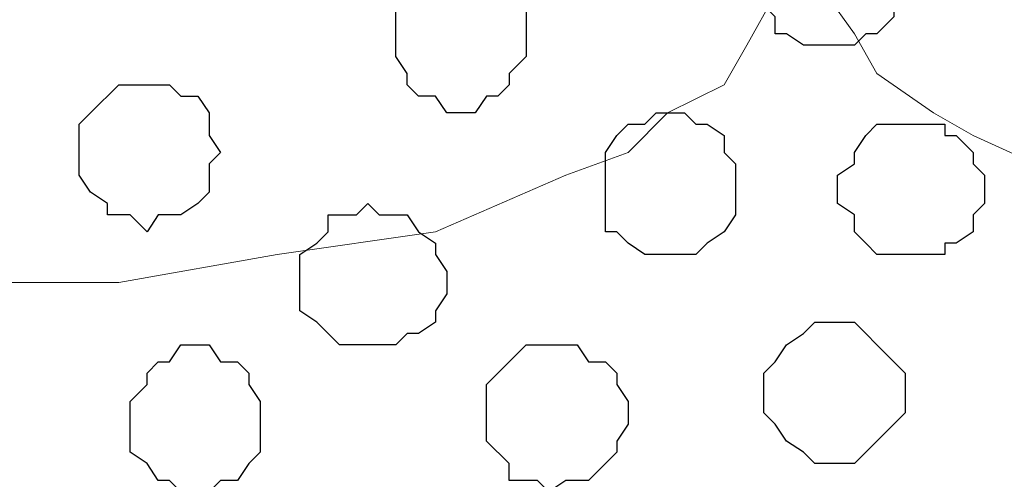
# Model space of a CAD drawing. Units: centimetres. Extents: x -8.6 to 8.7, y -9.6 to 13.4.
# Drawn here: x 0 to 0.3, y -0.8 to -0.6 of the extents above; entities that cross this region are included whole.
import ezdxf

# ---------------------------------------------------------------- set-up
doc = ezdxf.new("R2010")
doc.units = ezdxf.units.CM
doc.header["$MEASUREMENT"] = 0
doc.layers.add('Layer 1', color=7, linetype='Continuous')

msp = doc.modelspace()

# ---------------------------------------------------------------- linework, layer by layer
at = {"layer": 'Layer 1', "lineweight": 9}
for points, knots in [([(0.58959, 0.45762), (0.6581, 0.23031), (0.89041, -0.54046), (0.89041, -0.54046), (0.89041, -0.54046), (0.89041, -0.54046), (0.89041, -0.57644), (0.89041, -0.57644), (0.89041, -0.57644), (0.89041, -0.57644), (0.87983, -0.59549), (0.87983, -0.59549), (0.87983, -0.59549), (0.87983, -0.59549), (0.87136, -0.61031), (0.87136, -0.61031), (0.87136, -0.61031), (0.87136, -0.61031), (0.86078, -0.62512), (0.86078, -0.62512), (0.86078, -0.62512), (0.86078, -0.62512), (0.84173, -0.63994), (0.84173, -0.63994), (0.84173, -0.63994), (0.84173, -0.63994), (0.82691, -0.64841), (0.82691, -0.64841), (0.82691, -0.64841), (0.82691, -0.64841), (0.80151, -0.65899), (0.80151, -0.65899), (0.80151, -0.65899), (0.80151, -0.65899), (0.75283, -0.67804), (0.75283, -0.67804), (0.75283, -0.67804), (0.75283, -0.67804), (0.69356, -0.69286), (0.69356, -0.69286), (0.69356, -0.69286), (0.69356, -0.69286), (0.63429, -0.69921), (0.63429, -0.69921), (0.63429, -0.69921), (0.63429, -0.69921), (0.57079, -0.70344), (0.57079, -0.70344), (0.57079, -0.70344), (0.57079, -0.70344), (0.50729, -0.69921), (0.50729, -0.69921), (0.50729, -0.69921), (0.50729, -0.69921), (0.44379, -0.69286), (0.44379, -0.69286), (0.44379, -0.69286), (0.44379, -0.69286), (0.38876, -0.67804), (0.38876, -0.67804), (0.38876, -0.67804), (0.38876, -0.67804), (0.34008, -0.65899), (0.34008, -0.65899), (0.34008, -0.65899), (0.34008, -0.65899), (0.31679, -0.64841), (0.31679, -0.64841), (0.31679, -0.64841), (0.31679, -0.64841), (0.30198, -0.63994), (0.30198, -0.63994), (0.30198, -0.63994), (0.30198, -0.63994), (0.28081, -0.62512), (0.28081, -0.62512), (0.28081, -0.62512), (0.28081, -0.62512), (0.27234, -0.61031), (0.27234, -0.61031), (0.27234, -0.61031), (0.27234, -0.61031), (0.26176, -0.59549), (0.26176, -0.59549), (0.26176, -0.59549), (0.26176, -0.59549), (0.25753, -0.57644), (0.25753, -0.57644), (0.25753, -0.57644), (0.25753, -0.57644), (0.25753, -0.54046), (0.25753, -0.54046), (0.25753, -0.54046), (0.25753, -0.54046), (0.48381, 0.22554), (0.55174, 0.45549)], [0.0061439, 0.0061439, 0.0061439, 0.0061439, 0.0416667, 0.0416667, 0.0416667, 0.0416667, 0.0833333, 0.0833333, 0.0833333, 0.0833333, 0.125, 0.125, 0.125, 0.125, 0.1666667, 0.1666667, 0.1666667, 0.1666667, 0.2083333, 0.2083333, 0.2083333, 0.2083333, 0.25, 0.25, 0.25, 0.25, 0.2916667, 0.2916667, 0.2916667, 0.2916667, 0.3333333, 0.3333333, 0.3333333, 0.3333333, 0.375, 0.375, 0.375, 0.375, 0.4166667, 0.4166667, 0.4166667, 0.4166667, 0.4583333, 0.4583333, 0.4583333, 0.4583333, 0.5, 0.5, 0.5, 0.5, 0.5416667, 0.5416667, 0.5416667, 0.5416667, 0.5833333, 0.5833333, 0.5833333, 0.5833333, 0.625, 0.625, 0.625, 0.625, 0.6666667, 0.6666667, 0.6666667, 0.6666667, 0.7083333, 0.7083333, 0.7083333, 0.7083333, 0.75, 0.75, 0.75, 0.75, 0.7916667, 0.7916667, 0.7916667, 0.7916667, 0.8333333, 0.8333333, 0.8333333, 0.8333333, 0.875, 0.875, 0.875, 0.875, 0.9166667, 0.9166667, 0.9166667, 0.9166667, 0.9583333, 0.9583333, 0.9583333, 0.9583333, 0.9937461, 0.9937461, 0.9937461, 0.9937461]), ([(-0.03816, 0.42655), (0.0399, 0.16756), (0.25329, -0.54046), (0.25329, -0.54046), (0.25329, -0.54046), (0.25329, -0.54046), (0.25329, -0.58067), (0.25329, -0.58067), (0.25329, -0.58067), (0.25329, -0.58067), (0.24271, -0.59549), (0.24271, -0.59549), (0.24271, -0.59549), (0.24271, -0.59549), (0.23213, -0.61454), (0.23213, -0.61454), (0.23213, -0.61454), (0.23213, -0.61454), (0.22366, -0.62936), (0.22366, -0.62936), (0.22366, -0.62936), (0.22366, -0.62936), (0.20249, -0.63994), (0.20249, -0.63994), (0.20249, -0.63994), (0.20249, -0.63994), (0.18768, -0.65476), (0.18768, -0.65476), (0.18768, -0.65476), (0.18768, -0.65476), (0.16439, -0.66322), (0.16439, -0.66322), (0.16439, -0.66322), (0.16439, -0.66322), (0.11571, -0.68439), (0.11571, -0.68439), (0.11571, -0.68439), (0.11571, -0.68439), (0.05644, -0.69286), (0.05644, -0.69286), (0.05644, -0.69286), (0.05644, -0.69286), (-0.00282, -0.70344), (-0.00282, -0.70344), (-0.00282, -0.70344), (-0.00282, -0.70344), (-0.12982, -0.70344), (-0.12982, -0.70344), (-0.12982, -0.70344), (-0.12982, -0.70344), (-0.19544, -0.69286), (-0.19544, -0.69286), (-0.19544, -0.69286), (-0.19544, -0.69286), (-0.24836, -0.68439), (-0.24836, -0.68439), (-0.24836, -0.68439), (-0.24836, -0.68439), (-0.29704, -0.66322), (-0.29704, -0.66322), (-0.29704, -0.66322), (-0.29704, -0.66322), (-0.32244, -0.65476), (-0.32244, -0.65476), (-0.32244, -0.65476), (-0.32244, -0.65476), (-0.33726, -0.63994), (-0.33726, -0.63994), (-0.33726, -0.63994), (-0.33726, -0.63994), (-0.35631, -0.62936), (-0.35631, -0.62936), (-0.35631, -0.62936), (-0.35631, -0.62936), (-0.36689, -0.61454), (-0.36689, -0.61454), (-0.36689, -0.61454), (-0.36689, -0.61454), (-0.37536, -0.59549), (-0.37536, -0.59549), (-0.37536, -0.59549), (-0.37536, -0.59549), (-0.38171, -0.58067), (-0.38171, -0.58067), (-0.38171, -0.58067), (-0.38171, -0.58067), (-0.38171, -0.54046), (-0.38171, -0.54046), (-0.38171, -0.54046), (-0.38171, -0.54046), (-0.17209, 0.16436), (-0.09463, 0.42479)], [0.0079519, 0.0079519, 0.0079519, 0.0079519, 0.0434783, 0.0434783, 0.0434783, 0.0434783, 0.0869565, 0.0869565, 0.0869565, 0.0869565, 0.1304348, 0.1304348, 0.1304348, 0.1304348, 0.173913, 0.173913, 0.173913, 0.173913, 0.2173913, 0.2173913, 0.2173913, 0.2173913, 0.2608696, 0.2608696, 0.2608696, 0.2608696, 0.3043478, 0.3043478, 0.3043478, 0.3043478, 0.3478261, 0.3478261, 0.3478261, 0.3478261, 0.3913043, 0.3913043, 0.3913043, 0.3913043, 0.4347826, 0.4347826, 0.4347826, 0.4347826, 0.4782609, 0.4782609, 0.4782609, 0.4782609, 0.5217391, 0.5217391, 0.5217391, 0.5217391, 0.5652174, 0.5652174, 0.5652174, 0.5652174, 0.6086957, 0.6086957, 0.6086957, 0.6086957, 0.6521739, 0.6521739, 0.6521739, 0.6521739, 0.6956522, 0.6956522, 0.6956522, 0.6956522, 0.7391304, 0.7391304, 0.7391304, 0.7391304, 0.7826087, 0.7826087, 0.7826087, 0.7826087, 0.826087, 0.826087, 0.826087, 0.826087, 0.8695652, 0.8695652, 0.8695652, 0.8695652, 0.9130435, 0.9130435, 0.9130435, 0.9130435, 0.9565217, 0.9565217, 0.9565217, 0.9565217, 0.9919678, 0.9919678, 0.9919678, 0.9919678])]:
    msp.add_open_spline(points, degree=3, knots=knots, dxfattribs=at)
at = {"layer": 'Layer 1', "color": 253}
for points, knots in [([(0.26176, -0.61454), (0.26176, -0.61454), (0.27234, -0.61454), (0.27234, -0.61454), (0.27234, -0.61454), (0.27234, -0.61454), (0.27658, -0.61031), (0.27658, -0.61031), (0.27658, -0.61031), (0.27658, -0.61031), (0.28081, -0.61031), (0.28081, -0.61031), (0.28081, -0.61031), (0.28081, -0.61031), (0.28716, -0.60396), (0.28716, -0.60396), (0.28716, -0.60396), (0.28716, -0.60396), (0.28716, -0.57644), (0.28716, -0.57644), (0.28716, -0.57644), (0.28716, -0.57644), (0.28081, -0.57009), (0.28081, -0.57009), (0.28081, -0.57009), (0.28081, -0.57009), (0.27658, -0.56586), (0.27658, -0.56586), (0.27658, -0.56586), (0.27658, -0.56586), (0.24694, -0.56586), (0.24694, -0.56586), (0.24694, -0.56586), (0.24694, -0.56586), (0.24271, -0.57009), (0.24271, -0.57009), (0.24271, -0.57009), (0.24271, -0.57009), (0.24271, -0.57644), (0.24271, -0.57644), (0.24271, -0.57644), (0.24271, -0.57644), (0.23848, -0.58067), (0.23848, -0.58067), (0.23848, -0.58067), (0.23848, -0.58067), (0.23848, -0.59972), (0.23848, -0.59972), (0.23848, -0.59972), (0.23848, -0.59972), (0.24271, -0.60396), (0.24271, -0.60396), (0.24271, -0.60396), (0.24271, -0.60396), (0.24271, -0.61031), (0.24271, -0.61031), (0.24271, -0.61031), (0.24271, -0.61031), (0.24694, -0.61031), (0.24694, -0.61031), (0.24694, -0.61031), (0.24694, -0.61031), (0.25329, -0.61454), (0.25329, -0.61454), (0.25329, -0.61454), (0.25329, -0.61454), (0.26176, -0.61454), (0.26176, -0.61454)], [0, 0, 0, 0, 0.058824, 0.058824, 0.058824, 0.058824, 0.117647, 0.117647, 0.117647, 0.117647, 0.176471, 0.176471, 0.176471, 0.176471, 0.235294, 0.235294, 0.235294, 0.235294, 0.294118, 0.294118, 0.294118, 0.294118, 0.352941, 0.352941, 0.352941, 0.352941, 0.411765, 0.411765, 0.411765, 0.411765, 0.470588, 0.470588, 0.470588, 0.470588, 0.529412, 0.529412, 0.529412, 0.529412, 0.588235, 0.588235, 0.588235, 0.588235, 0.647059, 0.647059, 0.647059, 0.647059, 0.705882, 0.705882, 0.705882, 0.705882, 0.764706, 0.764706, 0.764706, 0.764706, 0.823529, 0.823529, 0.823529, 0.823529, 0.882353, 0.882353, 0.882353, 0.882353, 0.941176, 0.941176, 0.941176, 0.941176, 1, 1, 1, 1]), ([(0.00776, -0.68439), (0.00776, -0.68439), (0.01199, -0.67804), (0.01199, -0.67804), (0.01199, -0.67804), (0.01199, -0.67804), (0.02046, -0.67804), (0.02046, -0.67804), (0.02046, -0.67804), (0.02046, -0.67804), (0.02681, -0.67381), (0.02681, -0.67381), (0.02681, -0.67381), (0.02681, -0.67381), (0.03104, -0.66957), (0.03104, -0.66957), (0.03104, -0.66957), (0.03104, -0.66957), (0.03104, -0.65899), (0.03104, -0.65899), (0.03104, -0.65899), (0.03104, -0.65899), (0.03528, -0.65476), (0.03528, -0.65476), (0.03528, -0.65476), (0.03528, -0.65476), (0.03104, -0.64841), (0.03104, -0.64841), (0.03104, -0.64841), (0.03104, -0.64841), (0.03104, -0.63994), (0.03104, -0.63994), (0.03104, -0.63994), (0.03104, -0.63994), (0.02681, -0.63359), (0.02681, -0.63359), (0.02681, -0.63359), (0.02681, -0.63359), (0.02046, -0.63359), (0.02046, -0.63359), (0.02046, -0.63359), (0.02046, -0.63359), (0.01623, -0.62936), (0.01623, -0.62936), (0.01623, -0.62936), (0.01623, -0.62936), (-0.00282, -0.62936), (-0.00282, -0.62936), (-0.00282, -0.62936), (-0.00282, -0.62936), (-0.01341, -0.63994), (-0.01341, -0.63994), (-0.01341, -0.63994), (-0.01341, -0.63994), (-0.01764, -0.64417), (-0.01764, -0.64417), (-0.01764, -0.64417), (-0.01764, -0.64417), (-0.01764, -0.66322), (-0.01764, -0.66322), (-0.01764, -0.66322), (-0.01764, -0.66322), (-0.01341, -0.66957), (-0.01341, -0.66957), (-0.01341, -0.66957), (-0.01341, -0.66957), (-0.00706, -0.67381), (-0.00706, -0.67381), (-0.00706, -0.67381), (-0.00706, -0.67381), (-0.00706, -0.67804), (-0.00706, -0.67804), (-0.00706, -0.67804), (-0.00706, -0.67804), (0.00141, -0.67804), (0.00141, -0.67804), (0.00141, -0.67804), (0.00141, -0.67804), (0.00776, -0.68439), (0.00776, -0.68439)], [0, 0, 0, 0, 0.05, 0.05, 0.05, 0.05, 0.1, 0.1, 0.1, 0.1, 0.15, 0.15, 0.15, 0.15, 0.2, 0.2, 0.2, 0.2, 0.25, 0.25, 0.25, 0.25, 0.3, 0.3, 0.3, 0.3, 0.35, 0.35, 0.35, 0.35, 0.4, 0.4, 0.4, 0.4, 0.45, 0.45, 0.45, 0.45, 0.5, 0.5, 0.5, 0.5, 0.55, 0.55, 0.55, 0.55, 0.6, 0.6, 0.6, 0.6, 0.65, 0.65, 0.65, 0.65, 0.7, 0.7, 0.7, 0.7, 0.75, 0.75, 0.75, 0.75, 0.8, 0.8, 0.8, 0.8, 0.85, 0.85, 0.85, 0.85, 0.9, 0.9, 0.9, 0.9, 0.95, 0.95, 0.95, 0.95, 1, 1, 1, 1]), ([(0.20249, -0.69286), (0.20249, -0.69286), (0.21308, -0.69286), (0.21308, -0.69286), (0.21308, -0.69286), (0.21308, -0.69286), (0.21731, -0.68862), (0.21731, -0.68862), (0.21731, -0.68862), (0.21731, -0.68862), (0.22366, -0.68439), (0.22366, -0.68439), (0.22366, -0.68439), (0.22366, -0.68439), (0.22789, -0.67804), (0.22789, -0.67804), (0.22789, -0.67804), (0.22789, -0.67804), (0.22789, -0.65899), (0.22789, -0.65899), (0.22789, -0.65899), (0.22789, -0.65899), (0.22366, -0.65476), (0.22366, -0.65476), (0.22366, -0.65476), (0.22366, -0.65476), (0.22366, -0.64841), (0.22366, -0.64841), (0.22366, -0.64841), (0.22366, -0.64841), (0.21731, -0.64417), (0.21731, -0.64417), (0.21731, -0.64417), (0.21731, -0.64417), (0.21308, -0.64417), (0.21308, -0.64417), (0.21308, -0.64417), (0.21308, -0.64417), (0.20884, -0.63994), (0.20884, -0.63994), (0.20884, -0.63994), (0.20884, -0.63994), (0.19826, -0.63994), (0.19826, -0.63994), (0.19826, -0.63994), (0.19826, -0.63994), (0.19403, -0.64417), (0.19403, -0.64417), (0.19403, -0.64417), (0.19403, -0.64417), (0.18768, -0.64417), (0.18768, -0.64417), (0.18768, -0.64417), (0.18768, -0.64417), (0.18344, -0.64841), (0.18344, -0.64841), (0.18344, -0.64841), (0.18344, -0.64841), (0.17921, -0.65476), (0.17921, -0.65476), (0.17921, -0.65476), (0.17921, -0.65476), (0.17921, -0.68439), (0.17921, -0.68439), (0.17921, -0.68439), (0.17921, -0.68439), (0.18344, -0.68439), (0.18344, -0.68439), (0.18344, -0.68439), (0.18344, -0.68439), (0.18768, -0.68862), (0.18768, -0.68862), (0.18768, -0.68862), (0.18768, -0.68862), (0.19403, -0.69286), (0.19403, -0.69286), (0.19403, -0.69286), (0.19403, -0.69286), (0.20249, -0.69286), (0.20249, -0.69286)], [0, 0, 0, 0, 0.05, 0.05, 0.05, 0.05, 0.1, 0.1, 0.1, 0.1, 0.15, 0.15, 0.15, 0.15, 0.2, 0.2, 0.2, 0.2, 0.25, 0.25, 0.25, 0.25, 0.3, 0.3, 0.3, 0.3, 0.35, 0.35, 0.35, 0.35, 0.4, 0.4, 0.4, 0.4, 0.45, 0.45, 0.45, 0.45, 0.5, 0.5, 0.5, 0.5, 0.55, 0.55, 0.55, 0.55, 0.6, 0.6, 0.6, 0.6, 0.65, 0.65, 0.65, 0.65, 0.7, 0.7, 0.7, 0.7, 0.75, 0.75, 0.75, 0.75, 0.8, 0.8, 0.8, 0.8, 0.85, 0.85, 0.85, 0.85, 0.9, 0.9, 0.9, 0.9, 0.95, 0.95, 0.95, 0.95, 1, 1, 1, 1]), ([(0.29139, -0.69286), (0.29139, -0.69286), (0.30621, -0.69286), (0.30621, -0.69286), (0.30621, -0.69286), (0.30621, -0.69286), (0.30621, -0.68862), (0.30621, -0.68862), (0.30621, -0.68862), (0.30621, -0.68862), (0.31044, -0.68862), (0.31044, -0.68862), (0.31044, -0.68862), (0.31044, -0.68862), (0.31679, -0.68439), (0.31679, -0.68439), (0.31679, -0.68439), (0.31679, -0.68439), (0.31679, -0.67804), (0.31679, -0.67804), (0.31679, -0.67804), (0.31679, -0.67804), (0.32103, -0.67381), (0.32103, -0.67381), (0.32103, -0.67381), (0.32103, -0.67381), (0.32103, -0.66322), (0.32103, -0.66322), (0.32103, -0.66322), (0.32103, -0.66322), (0.31679, -0.65899), (0.31679, -0.65899), (0.31679, -0.65899), (0.31679, -0.65899), (0.31679, -0.65476), (0.31679, -0.65476), (0.31679, -0.65476), (0.31679, -0.65476), (0.31044, -0.64841), (0.31044, -0.64841), (0.31044, -0.64841), (0.31044, -0.64841), (0.30621, -0.64841), (0.30621, -0.64841), (0.30621, -0.64841), (0.30621, -0.64841), (0.30621, -0.64417), (0.30621, -0.64417), (0.30621, -0.64417), (0.30621, -0.64417), (0.28081, -0.64417), (0.28081, -0.64417), (0.28081, -0.64417), (0.28081, -0.64417), (0.27658, -0.64841), (0.27658, -0.64841), (0.27658, -0.64841), (0.27658, -0.64841), (0.27234, -0.65476), (0.27234, -0.65476), (0.27234, -0.65476), (0.27234, -0.65476), (0.27234, -0.65899), (0.27234, -0.65899), (0.27234, -0.65899), (0.27234, -0.65899), (0.26599, -0.66322), (0.26599, -0.66322), (0.26599, -0.66322), (0.26599, -0.66322), (0.26599, -0.67381), (0.26599, -0.67381), (0.26599, -0.67381), (0.26599, -0.67381), (0.27234, -0.67804), (0.27234, -0.67804), (0.27234, -0.67804), (0.27234, -0.67804), (0.27234, -0.68439), (0.27234, -0.68439), (0.27234, -0.68439), (0.27234, -0.68439), (0.27658, -0.68862), (0.27658, -0.68862), (0.27658, -0.68862), (0.27658, -0.68862), (0.28081, -0.69286), (0.28081, -0.69286), (0.28081, -0.69286), (0.28081, -0.69286), (0.29139, -0.69286), (0.29139, -0.69286)], [0, 0, 0, 0, 0.043478, 0.043478, 0.043478, 0.043478, 0.086957, 0.086957, 0.086957, 0.086957, 0.130435, 0.130435, 0.130435, 0.130435, 0.173913, 0.173913, 0.173913, 0.173913, 0.217391, 0.217391, 0.217391, 0.217391, 0.26087, 0.26087, 0.26087, 0.26087, 0.304348, 0.304348, 0.304348, 0.304348, 0.347826, 0.347826, 0.347826, 0.347826, 0.391304, 0.391304, 0.391304, 0.391304, 0.434783, 0.434783, 0.434783, 0.434783, 0.478261, 0.478261, 0.478261, 0.478261, 0.521739, 0.521739, 0.521739, 0.521739, 0.565217, 0.565217, 0.565217, 0.565217, 0.608696, 0.608696, 0.608696, 0.608696, 0.652174, 0.652174, 0.652174, 0.652174, 0.695652, 0.695652, 0.695652, 0.695652, 0.73913, 0.73913, 0.73913, 0.73913, 0.782609, 0.782609, 0.782609, 0.782609, 0.826087, 0.826087, 0.826087, 0.826087, 0.869565, 0.869565, 0.869565, 0.869565, 0.913043, 0.913043, 0.913043, 0.913043, 0.956522, 0.956522, 0.956522, 0.956522, 1, 1, 1, 1]), ([(0.02681, -0.78176), (0.02681, -0.78176), (0.03104, -0.78176), (0.03104, -0.78176), (0.03104, -0.78176), (0.03104, -0.78176), (0.03528, -0.77752), (0.03528, -0.77752), (0.03528, -0.77752), (0.03528, -0.77752), (0.04163, -0.77752), (0.04163, -0.77752), (0.04163, -0.77752), (0.04163, -0.77752), (0.04586, -0.77117), (0.04586, -0.77117), (0.04586, -0.77117), (0.04586, -0.77117), (0.05009, -0.76694), (0.05009, -0.76694), (0.05009, -0.76694), (0.05009, -0.76694), (0.05009, -0.74789), (0.05009, -0.74789), (0.05009, -0.74789), (0.05009, -0.74789), (0.04586, -0.74154), (0.04586, -0.74154), (0.04586, -0.74154), (0.04586, -0.74154), (0.04586, -0.73731), (0.04586, -0.73731), (0.04586, -0.73731), (0.04586, -0.73731), (0.04163, -0.73307), (0.04163, -0.73307), (0.04163, -0.73307), (0.04163, -0.73307), (0.03528, -0.73307), (0.03528, -0.73307), (0.03528, -0.73307), (0.03528, -0.73307), (0.03104, -0.72672), (0.03104, -0.72672), (0.03104, -0.72672), (0.03104, -0.72672), (0.02046, -0.72672), (0.02046, -0.72672), (0.02046, -0.72672), (0.02046, -0.72672), (0.01623, -0.73307), (0.01623, -0.73307), (0.01623, -0.73307), (0.01623, -0.73307), (0.01199, -0.73307), (0.01199, -0.73307), (0.01199, -0.73307), (0.01199, -0.73307), (0.00776, -0.73731), (0.00776, -0.73731), (0.00776, -0.73731), (0.00776, -0.73731), (0.00776, -0.74154), (0.00776, -0.74154), (0.00776, -0.74154), (0.00776, -0.74154), (0.00141, -0.74789), (0.00141, -0.74789), (0.00141, -0.74789), (0.00141, -0.74789), (0.00141, -0.76694), (0.00141, -0.76694), (0.00141, -0.76694), (0.00141, -0.76694), (0.00776, -0.77117), (0.00776, -0.77117), (0.00776, -0.77117), (0.00776, -0.77117), (0.01199, -0.77752), (0.01199, -0.77752), (0.01199, -0.77752), (0.01199, -0.77752), (0.01623, -0.77752), (0.01623, -0.77752), (0.01623, -0.77752), (0.01623, -0.77752), (0.02046, -0.78176), (0.02046, -0.78176), (0.02046, -0.78176), (0.02046, -0.78176), (0.02681, -0.78176), (0.02681, -0.78176)], [0, 0, 0, 0, 0.043478, 0.043478, 0.043478, 0.043478, 0.086957, 0.086957, 0.086957, 0.086957, 0.130435, 0.130435, 0.130435, 0.130435, 0.173913, 0.173913, 0.173913, 0.173913, 0.217391, 0.217391, 0.217391, 0.217391, 0.26087, 0.26087, 0.26087, 0.26087, 0.304348, 0.304348, 0.304348, 0.304348, 0.347826, 0.347826, 0.347826, 0.347826, 0.391304, 0.391304, 0.391304, 0.391304, 0.434783, 0.434783, 0.434783, 0.434783, 0.478261, 0.478261, 0.478261, 0.478261, 0.521739, 0.521739, 0.521739, 0.521739, 0.565217, 0.565217, 0.565217, 0.565217, 0.608696, 0.608696, 0.608696, 0.608696, 0.652174, 0.652174, 0.652174, 0.652174, 0.695652, 0.695652, 0.695652, 0.695652, 0.73913, 0.73913, 0.73913, 0.73913, 0.782609, 0.782609, 0.782609, 0.782609, 0.826087, 0.826087, 0.826087, 0.826087, 0.869565, 0.869565, 0.869565, 0.869565, 0.913043, 0.913043, 0.913043, 0.913043, 0.956522, 0.956522, 0.956522, 0.956522, 1, 1, 1, 1]), ([(0.15804, -0.78176), (0.15804, -0.78176), (0.16439, -0.77752), (0.16439, -0.77752), (0.16439, -0.77752), (0.16439, -0.77752), (0.17286, -0.77752), (0.17286, -0.77752), (0.17286, -0.77752), (0.17286, -0.77752), (0.18344, -0.76694), (0.18344, -0.76694), (0.18344, -0.76694), (0.18344, -0.76694), (0.18344, -0.76271), (0.18344, -0.76271), (0.18344, -0.76271), (0.18344, -0.76271), (0.18768, -0.75636), (0.18768, -0.75636), (0.18768, -0.75636), (0.18768, -0.75636), (0.18768, -0.74789), (0.18768, -0.74789), (0.18768, -0.74789), (0.18768, -0.74789), (0.18344, -0.74154), (0.18344, -0.74154), (0.18344, -0.74154), (0.18344, -0.74154), (0.18344, -0.73731), (0.18344, -0.73731), (0.18344, -0.73731), (0.18344, -0.73731), (0.17921, -0.73307), (0.17921, -0.73307), (0.17921, -0.73307), (0.17921, -0.73307), (0.17286, -0.73307), (0.17286, -0.73307), (0.17286, -0.73307), (0.17286, -0.73307), (0.16863, -0.72672), (0.16863, -0.72672), (0.16863, -0.72672), (0.16863, -0.72672), (0.14958, -0.72672), (0.14958, -0.72672), (0.14958, -0.72672), (0.14958, -0.72672), (0.14323, -0.73307), (0.14323, -0.73307), (0.14323, -0.73307), (0.14323, -0.73307), (0.13899, -0.73731), (0.13899, -0.73731), (0.13899, -0.73731), (0.13899, -0.73731), (0.13476, -0.74154), (0.13476, -0.74154), (0.13476, -0.74154), (0.13476, -0.74154), (0.13476, -0.76271), (0.13476, -0.76271), (0.13476, -0.76271), (0.13476, -0.76271), (0.14323, -0.77117), (0.14323, -0.77117), (0.14323, -0.77117), (0.14323, -0.77117), (0.14323, -0.77752), (0.14323, -0.77752), (0.14323, -0.77752), (0.14323, -0.77752), (0.15381, -0.77752), (0.15381, -0.77752), (0.15381, -0.77752), (0.15381, -0.77752), (0.15804, -0.78176), (0.15804, -0.78176)], [0, 0, 0, 0, 0.05, 0.05, 0.05, 0.05, 0.1, 0.1, 0.1, 0.1, 0.15, 0.15, 0.15, 0.15, 0.2, 0.2, 0.2, 0.2, 0.25, 0.25, 0.25, 0.25, 0.3, 0.3, 0.3, 0.3, 0.35, 0.35, 0.35, 0.35, 0.4, 0.4, 0.4, 0.4, 0.45, 0.45, 0.45, 0.45, 0.5, 0.5, 0.5, 0.5, 0.55, 0.55, 0.55, 0.55, 0.6, 0.6, 0.6, 0.6, 0.65, 0.65, 0.65, 0.65, 0.7, 0.7, 0.7, 0.7, 0.75, 0.75, 0.75, 0.75, 0.8, 0.8, 0.8, 0.8, 0.85, 0.85, 0.85, 0.85, 0.9, 0.9, 0.9, 0.9, 0.95, 0.95, 0.95, 0.95, 1, 1, 1, 1])]:
    msp.add_open_spline(points, degree=3, knots=knots, dxfattribs=at)
at = {"layer": 'Layer 1', "color": 251}
for points, knots in [([(0.12418, -0.63994), (0.12418, -0.63994), (0.13053, -0.63994), (0.13053, -0.63994), (0.13053, -0.63994), (0.13053, -0.63994), (0.13476, -0.63359), (0.13476, -0.63359), (0.13476, -0.63359), (0.13476, -0.63359), (0.13899, -0.63359), (0.13899, -0.63359), (0.13899, -0.63359), (0.13899, -0.63359), (0.14323, -0.62936), (0.14323, -0.62936), (0.14323, -0.62936), (0.14323, -0.62936), (0.14323, -0.62512), (0.14323, -0.62512), (0.14323, -0.62512), (0.14323, -0.62512), (0.14958, -0.61877), (0.14958, -0.61877), (0.14958, -0.61877), (0.14958, -0.61877), (0.14958, -0.59972), (0.14958, -0.59972), (0.14958, -0.59972), (0.14958, -0.59972), (0.14323, -0.59549), (0.14323, -0.59549), (0.14323, -0.59549), (0.14323, -0.59549), (0.13899, -0.59126), (0.13899, -0.59126), (0.13899, -0.59126), (0.13899, -0.59126), (0.13476, -0.58491), (0.13476, -0.58491), (0.13476, -0.58491), (0.13476, -0.58491), (0.11571, -0.58491), (0.11571, -0.58491), (0.11571, -0.58491), (0.11571, -0.58491), (0.10089, -0.59972), (0.10089, -0.59972), (0.10089, -0.59972), (0.10089, -0.59972), (0.10089, -0.61877), (0.10089, -0.61877), (0.10089, -0.61877), (0.10089, -0.61877), (0.10513, -0.62512), (0.10513, -0.62512), (0.10513, -0.62512), (0.10513, -0.62512), (0.10513, -0.62936), (0.10513, -0.62936), (0.10513, -0.62936), (0.10513, -0.62936), (0.10936, -0.63359), (0.10936, -0.63359), (0.10936, -0.63359), (0.10936, -0.63359), (0.11571, -0.63359), (0.11571, -0.63359), (0.11571, -0.63359), (0.11571, -0.63359), (0.11994, -0.63994), (0.11994, -0.63994), (0.11994, -0.63994), (0.11994, -0.63994), (0.12418, -0.63994), (0.12418, -0.63994)], [0, 0, 0, 0, 0.052632, 0.052632, 0.052632, 0.052632, 0.105263, 0.105263, 0.105263, 0.105263, 0.157895, 0.157895, 0.157895, 0.157895, 0.210526, 0.210526, 0.210526, 0.210526, 0.263158, 0.263158, 0.263158, 0.263158, 0.315789, 0.315789, 0.315789, 0.315789, 0.368421, 0.368421, 0.368421, 0.368421, 0.421053, 0.421053, 0.421053, 0.421053, 0.473684, 0.473684, 0.473684, 0.473684, 0.526316, 0.526316, 0.526316, 0.526316, 0.578947, 0.578947, 0.578947, 0.578947, 0.631579, 0.631579, 0.631579, 0.631579, 0.684211, 0.684211, 0.684211, 0.684211, 0.736842, 0.736842, 0.736842, 0.736842, 0.789474, 0.789474, 0.789474, 0.789474, 0.842105, 0.842105, 0.842105, 0.842105, 0.894737, 0.894737, 0.894737, 0.894737, 0.947368, 0.947368, 0.947368, 0.947368, 1, 1, 1, 1]), ([(0.26599, -0.77117), (0.26599, -0.77117), (0.27234, -0.77117), (0.27234, -0.77117), (0.27234, -0.77117), (0.27234, -0.77117), (0.27658, -0.76694), (0.27658, -0.76694), (0.27658, -0.76694), (0.27658, -0.76694), (0.28081, -0.76271), (0.28081, -0.76271), (0.28081, -0.76271), (0.28081, -0.76271), (0.28716, -0.75636), (0.28716, -0.75636), (0.28716, -0.75636), (0.28716, -0.75636), (0.29139, -0.75212), (0.29139, -0.75212), (0.29139, -0.75212), (0.29139, -0.75212), (0.29139, -0.73731), (0.29139, -0.73731), (0.29139, -0.73731), (0.29139, -0.73731), (0.28716, -0.73307), (0.28716, -0.73307), (0.28716, -0.73307), (0.28716, -0.73307), (0.28081, -0.72672), (0.28081, -0.72672), (0.28081, -0.72672), (0.28081, -0.72672), (0.27658, -0.72249), (0.27658, -0.72249), (0.27658, -0.72249), (0.27658, -0.72249), (0.27234, -0.71826), (0.27234, -0.71826), (0.27234, -0.71826), (0.27234, -0.71826), (0.25753, -0.71826), (0.25753, -0.71826), (0.25753, -0.71826), (0.25753, -0.71826), (0.25329, -0.72249), (0.25329, -0.72249), (0.25329, -0.72249), (0.25329, -0.72249), (0.24694, -0.72672), (0.24694, -0.72672), (0.24694, -0.72672), (0.24694, -0.72672), (0.24271, -0.73307), (0.24271, -0.73307), (0.24271, -0.73307), (0.24271, -0.73307), (0.23848, -0.73731), (0.23848, -0.73731), (0.23848, -0.73731), (0.23848, -0.73731), (0.23848, -0.75212), (0.23848, -0.75212), (0.23848, -0.75212), (0.23848, -0.75212), (0.24271, -0.75636), (0.24271, -0.75636), (0.24271, -0.75636), (0.24271, -0.75636), (0.24694, -0.76271), (0.24694, -0.76271), (0.24694, -0.76271), (0.24694, -0.76271), (0.25329, -0.76694), (0.25329, -0.76694), (0.25329, -0.76694), (0.25329, -0.76694), (0.25753, -0.77117), (0.25753, -0.77117), (0.25753, -0.77117), (0.25753, -0.77117), (0.26599, -0.77117), (0.26599, -0.77117)], [0, 0, 0, 0, 0.047619, 0.047619, 0.047619, 0.047619, 0.095238, 0.095238, 0.095238, 0.095238, 0.142857, 0.142857, 0.142857, 0.142857, 0.190476, 0.190476, 0.190476, 0.190476, 0.238095, 0.238095, 0.238095, 0.238095, 0.285714, 0.285714, 0.285714, 0.285714, 0.333333, 0.333333, 0.333333, 0.333333, 0.380952, 0.380952, 0.380952, 0.380952, 0.428571, 0.428571, 0.428571, 0.428571, 0.47619, 0.47619, 0.47619, 0.47619, 0.52381, 0.52381, 0.52381, 0.52381, 0.571429, 0.571429, 0.571429, 0.571429, 0.619048, 0.619048, 0.619048, 0.619048, 0.666667, 0.666667, 0.666667, 0.666667, 0.714286, 0.714286, 0.714286, 0.714286, 0.761905, 0.761905, 0.761905, 0.761905, 0.809524, 0.809524, 0.809524, 0.809524, 0.857143, 0.857143, 0.857143, 0.857143, 0.904762, 0.904762, 0.904762, 0.904762, 0.952381, 0.952381, 0.952381, 0.952381, 1, 1, 1, 1])]:
    msp.add_open_spline(points, degree=3, knots=knots, dxfattribs=at)
at = {"layer": 'Layer 1', "color": 8}
msp.add_open_spline([(0.09031, -0.72672), (0.09031, -0.72672), (0.10089, -0.72672), (0.10089, -0.72672), (0.10089, -0.72672), (0.10089, -0.72672), (0.10513, -0.72249), (0.10513, -0.72249), (0.10513, -0.72249), (0.10513, -0.72249), (0.10936, -0.72249), (0.10936, -0.72249), (0.10936, -0.72249), (0.10936, -0.72249), (0.11571, -0.71826), (0.11571, -0.71826), (0.11571, -0.71826), (0.11571, -0.71826), (0.11571, -0.71402), (0.11571, -0.71402), (0.11571, -0.71402), (0.11571, -0.71402), (0.11994, -0.70767), (0.11994, -0.70767), (0.11994, -0.70767), (0.11994, -0.70767), (0.11994, -0.69921), (0.11994, -0.69921), (0.11994, -0.69921), (0.11994, -0.69921), (0.11571, -0.69286), (0.11571, -0.69286), (0.11571, -0.69286), (0.11571, -0.69286), (0.11571, -0.68862), (0.11571, -0.68862), (0.11571, -0.68862), (0.11571, -0.68862), (0.10936, -0.68439), (0.10936, -0.68439), (0.10936, -0.68439), (0.10936, -0.68439), (0.10513, -0.67804), (0.10513, -0.67804), (0.10513, -0.67804), (0.10513, -0.67804), (0.09454, -0.67804), (0.09454, -0.67804), (0.09454, -0.67804), (0.09454, -0.67804), (0.09031, -0.67381), (0.09031, -0.67381), (0.09031, -0.67381), (0.09031, -0.67381), (0.08608, -0.67804), (0.08608, -0.67804), (0.08608, -0.67804), (0.08608, -0.67804), (0.07549, -0.67804), (0.07549, -0.67804), (0.07549, -0.67804), (0.07549, -0.67804), (0.07549, -0.68439), (0.07549, -0.68439), (0.07549, -0.68439), (0.07549, -0.68439), (0.07126, -0.68862), (0.07126, -0.68862), (0.07126, -0.68862), (0.07126, -0.68862), (0.06491, -0.69286), (0.06491, -0.69286), (0.06491, -0.69286), (0.06491, -0.69286), (0.06491, -0.71402), (0.06491, -0.71402), (0.06491, -0.71402), (0.06491, -0.71402), (0.07126, -0.71826), (0.07126, -0.71826), (0.07126, -0.71826), (0.07126, -0.71826), (0.07973, -0.72672), (0.07973, -0.72672), (0.07973, -0.72672), (0.07973, -0.72672), (0.09031, -0.72672), (0.09031, -0.72672)], degree=3, knots=[0, 0, 0, 0, 0.045455, 0.045455, 0.045455, 0.045455, 0.090909, 0.090909, 0.090909, 0.090909, 0.136364, 0.136364, 0.136364, 0.136364, 0.181818, 0.181818, 0.181818, 0.181818, 0.227273, 0.227273, 0.227273, 0.227273, 0.272727, 0.272727, 0.272727, 0.272727, 0.318182, 0.318182, 0.318182, 0.318182, 0.363636, 0.363636, 0.363636, 0.363636, 0.409091, 0.409091, 0.409091, 0.409091, 0.454545, 0.454545, 0.454545, 0.454545, 0.5, 0.5, 0.5, 0.5, 0.545455, 0.545455, 0.545455, 0.545455, 0.590909, 0.590909, 0.590909, 0.590909, 0.636364, 0.636364, 0.636364, 0.636364, 0.681818, 0.681818, 0.681818, 0.681818, 0.727273, 0.727273, 0.727273, 0.727273, 0.772727, 0.772727, 0.772727, 0.772727, 0.818182, 0.818182, 0.818182, 0.818182, 0.863636, 0.863636, 0.863636, 0.863636, 0.909091, 0.909091, 0.909091, 0.909091, 0.954545, 0.954545, 0.954545, 0.954545, 1, 1, 1, 1], dxfattribs=at)

doc.saveas('drawing.dxf')
